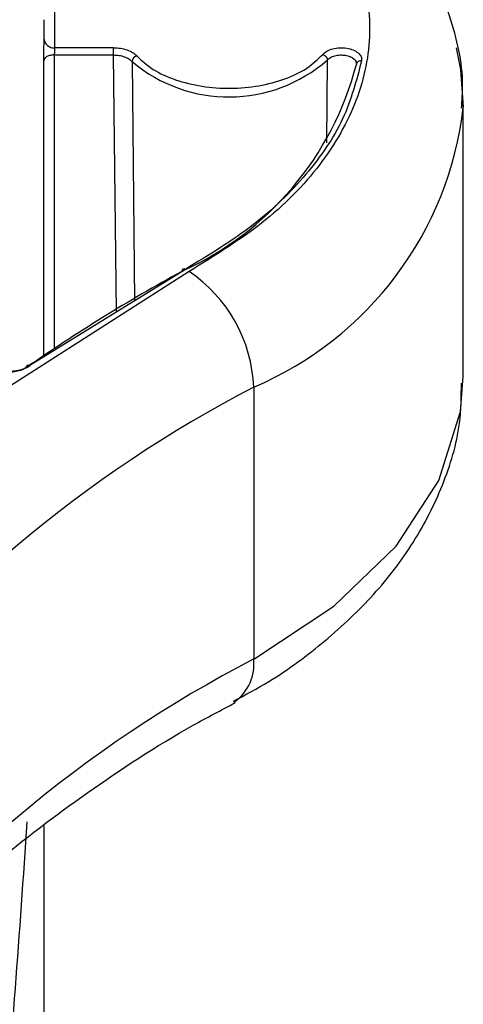
# Model space of a CAD drawing. Units: millimetres. Extents: x 5 to 292, y 5 to 415.
# Drawn here: x 125 to 127, y 226 to 229 of the extents above; entities that cross this region are included whole.
import ezdxf

# ---------------------------------------------------------------- set-up
doc = ezdxf.new("R2010")
doc.units = ezdxf.units.MM

msp = doc.modelspace()

# ---------------------------------------------------------------- linework, layer by layer
at = {"color": 7, "linetype": 'Continuous', "lineweight": 25}
for p, q in [((125.3169, 229.471), (125.3169, 229.3205)), ((125.5439, 229.3205), (125.3169, 229.3205)), ((125.3161, 229.2929), (125.5439, 229.2929)), ((126.8877, 228.0567), (126.8877, 229.1018)), ((125.834, 228.4602), (125.0883, 227.9834)), ((125.8199, 228.4687), (125.2223, 228.0986)), ((126.0825, 228.0159), (126.0825, 226.9707)), ((125.2777, 224.4361), (125.2777, 226.3302))]:
    msp.add_line(p, q, dxfattribs=at)
at = {"color": 8, "linetype": 'Continuous', "lineweight": 25}
for p, q in [((125.3161, 229.2929), (125.3156, 228.164)), ((125.5555, 228.3058), (125.5439, 229.2929)), ((126.363, 228.9554), (126.3655, 229.2736)), ((125.2756, 228.1325), (125.2761, 229.2708)), ((125.6149, 229.2677), (125.624, 228.3482))]:
    msp.add_line(p, q, dxfattribs=at)
at = {"color": 7, "linetype": 'Continuous', "lineweight": 25, "flags": 128}
for points in [[(125.5439, 229.2929), (125.5439, 229.2964), (125.5439, 229.3), (125.5439, 229.3039), (125.5439, 229.3078), (125.5439, 229.3115), (125.5439, 229.315), (125.5439, 229.318), (125.5439, 229.3205)], [(126.8598, 229.3209), (126.8772, 229.2365), (126.8876, 229.0916)], [(126.006, 226.8048), (126.0097, 226.8069), (126.0103, 226.8073)]]:
    msp.add_lwpolyline(points, dxfattribs=at)
at = {"color": 8, "linetype": 'Continuous', "lineweight": 25, "flags": 128}
msp.add_lwpolyline([(126.0825, 226.9707), (126.3899, 227.1735), (126.6295, 227.4047), (126.7937, 227.6569), (126.8772, 227.9219), (126.8877, 228.0567)], dxfattribs=at)
at = {"color": 7, "linetype": 'Continuous', "lineweight": 25}
for centre, radius, start, end in [((121.5368, 229.4284), 3.7409, 358.8527, 0.0012), ((125.3139, 229.3576), 0.0372, 186.3732, 274.7081), ((125.6395, 229.2657), 0.0247, 106.1639, 175.1458), ((125.9868, 229.7067), 0.5753, 229.7231, 311.1635), ((125.3077, 229.562), 1.2085, 294.3563, 345.3206), ((126.494, 229.2536), 0.0173, 80.9184, 172.8124), ((129.0351, 222.5773), 6.7115, 118.75776, 124.77718), ((125.8145, 228.4623), 0.00842, 49.3942, 188.9057), ((125.5181, 227.9919), 0.5649, 2.4359, 56.0025), ((125.2167, 228.0907), 0.00976, 54.9141, 180.2173), ((128.3753, 223.6084), 4.9682, 117.4843, 142.7376), ((128.3753, 222.5633), 4.9682, 117.4843, 142.7376)]:
    msp.add_arc(centre, radius, start, end, dxfattribs=at)
at = {"color": 8, "linetype": 'Continuous', "lineweight": 25}
for centre, radius, start, end in [((125.5618, 229.2447), 1.3346, 292.9631, 353.4133), ((125.903, 226.9523), 0.1805, 306.5067, 5.8502)]:
    msp.add_arc(centre, radius, start, end, dxfattribs=at)
at = {"color": 7, "linetype": 'Continuous', "lineweight": 25}
msp.add_ellipse((114.0277, 212.7082), major_axis=(7.302, 29.7551), ratio=0.290709, start_param=5.210396, end_param=5.258385, dxfattribs=at)
for points, knots in [([(125.834, 230.3314), (125.9371, 230.2675), (126.1434, 230.1398), (126.3603, 229.9077), (126.4972, 229.6574), (126.5429, 229.3958), (126.4972, 229.1342), (126.3603, 228.8839), (126.1434, 228.6518), (125.9371, 228.5241), (125.834, 228.4602)], [0, 0, 0, 0, 0.124979, 0.25, 0.375, 0.5, 0.625, 0.75, 0.875022, 1, 1, 1, 1]), ([(126.881, 229.0889), (126.8831, 229.1178), (126.8919, 229.2371), (126.8432, 229.4406), (126.7378, 229.6865), (126.5794, 229.9101), (126.3742, 230.1103), (126.18, 230.2576), (126.0449, 230.3281), (126.0036, 230.3497)], [0, 0, 0, 0, 0.057088, 0.235508, 0.403945, 0.576255, 0.750495, 0.923635, 1, 1, 1, 1]), ([(125.2761, 229.2708), (125.2761, 229.2778), (125.2761, 229.2916), (125.2763, 229.3154), (125.2766, 229.3379), (125.2768, 229.3483), (125.2769, 229.3535)], [0, 0, 0, 0, 0.2519654, 0.499929, 0.7487466, 1, 1, 1, 1]), ([(125.3169, 229.3205), (125.3168, 229.3188), (125.3167, 229.3153), (125.3165, 229.3078), (125.3163, 229.2999), (125.3161, 229.2953), (125.3161, 229.2929)], [0, 0, 0, 0, 0.249941, 0.499876, 0.750039, 1, 1, 1, 1]), ([(125.5439, 229.3205), (125.553, 229.3201), (125.5712, 229.3193), (125.5963, 229.3127), (125.6182, 229.3029), (125.6278, 229.2939), (125.6326, 229.2894)], [0, 0, 0, 0, 0.250393, 0.499941, 0.748036, 1, 1, 1, 1]), ([(126.3475, 229.2949), (126.3523, 229.2995), (126.3619, 229.3086), (126.3856, 229.3173), (126.4124, 229.3215), (126.4401, 229.3197), (126.4654, 229.3129), (126.4844, 229.3012), (126.4968, 229.2866), (126.4967, 229.276), (126.4967, 229.2706)], [0, 0, 0, 0, 0.125535, 0.249975, 0.374703, 0.499986, 0.624762, 0.749996, 0.8742, 1, 1, 1, 1]), ([(125.3161, 229.2929), (125.3111, 229.2927), (125.3034, 229.2922), (125.2942, 229.2895), (125.2878, 229.2866), (125.2826, 229.2831), (125.2776, 229.2779), (125.2767, 229.2736), (125.2761, 229.2708)], [0, 0, 0, 0, 0.239702, 0.368507, 0.499996, 0.631499, 0.760312, 1, 1, 1, 1]), ([(125.5439, 229.2929), (125.5511, 229.2926), (125.5657, 229.2918), (125.5857, 229.2864), (125.6032, 229.2785), (125.611, 229.2713), (125.6149, 229.2677)], [0, 0, 0, 0, 0.249785, 0.499948, 0.75014, 1, 1, 1, 1]), ([(125.6326, 229.2894), (125.6522, 229.2713), (125.6914, 229.2351), (125.7799, 229.1952), (125.8823, 229.1699), (125.9931, 229.162), (126.1035, 229.1716), (126.2046, 229.1985), (126.2912, 229.2398), (126.3287, 229.2766), (126.3475, 229.2949)], [0, 0, 0, 0, 0.1249432, 0.2500055, 0.3749999, 0.5000005, 0.6250006, 0.749995, 0.8750565, 1, 1, 1, 1]), ([(126.3475, 229.2949), (126.3498, 229.294), (126.3546, 229.2922), (126.3605, 229.2868), (126.3647, 229.2802), (126.3652, 229.2758), (126.3655, 229.2736)], [0, 0, 0, 0, 0.250029, 0.500098, 0.750007, 1, 1, 1, 1]), ([(126.4343, 229.2917), (126.4406, 229.2903), (126.4534, 229.2874), (126.4677, 229.2786), (126.4767, 229.2677), (126.4768, 229.2597), (126.4768, 229.2557)], [0, 0, 0, 0, 0.249871, 0.499875, 0.749878, 1, 1, 1, 1]), ([(126.4657, 229.2791), (126.4694, 229.2762), (126.4769, 229.2704), (126.4773, 229.2632), (126.4775, 229.2596)], [0, 0, 0, 0, 0.498434, 1, 1, 1, 1]), ([(126.4967, 229.2706), (126.4772, 229.1955), (126.4381, 229.045), (126.2923, 228.832), (126.0916, 228.6344), (125.9105, 228.5239), (125.8199, 228.4687)], [0, 0, 0, 0, 0.249946, 0.499999, 0.750052, 1, 1, 1, 1]), ([(125.2069, 228.09), (125.2006, 228.0864), (125.188, 228.0794), (125.1629, 228.0738), (125.1362, 228.0731), (125.1104, 228.0773), (125.0885, 228.086), (125.0727, 228.0984), (125.0643, 228.113), (125.066, 228.123), (125.0668, 228.1281)], [0, 0, 0, 0, 0.125, 0.249974, 0.374822, 0.499845, 0.624758, 0.749838, 0.87485, 1, 1, 1, 1]), ([(125.1237, 228.0791), (125.1328, 228.0784), (125.151, 228.0769), (125.1782, 228.0803), (125.2031, 228.0872), (125.2159, 228.0948), (125.2223, 228.0986)], [0, 0, 0, 0, 0.251954, 0.500053, 0.749566, 1, 1, 1, 1]), ([(126.0045, 226.8081), (126.0505, 226.833), (126.1788, 226.9021), (126.3611, 227.0387), (126.5492, 227.2163), (126.7026, 227.4167), (126.8143, 227.6378), (126.8784, 227.846), (126.8799, 227.9795), (126.8804, 228.0312)], [0, 0, 0, 0, 0.088397, 0.246179, 0.406038, 0.567423, 0.730254, 0.895707, 1, 1, 1, 1]), ([(124.7242, 225.8461), (124.7377, 225.8615), (124.8405, 225.9777), (125.0779, 226.1843), (125.439, 226.4599), (125.7534, 226.6668), (125.9572, 226.7744), (126.0119, 226.8033)], [0, 0, 0, 0, 0.04336, 0.328231, 0.612296, 0.895855, 1, 1, 1, 1])]:
    msp.add_open_spline(points, degree=3, knots=knots, dxfattribs=at)
at = {"color": 8, "linetype": 'Continuous', "lineweight": 25}
msp.add_open_spline([(126.3655, 229.2736), (126.3691, 229.2769), (126.3764, 229.2837), (126.3939, 229.2904), (126.414, 229.2937), (126.4275, 229.2924), (126.4343, 229.2917)], degree=3, knots=[0, 0, 0, 0, 0.250038, 0.500076, 0.749812, 1, 1, 1, 1], dxfattribs=at)

doc.saveas('drawing.dxf')
